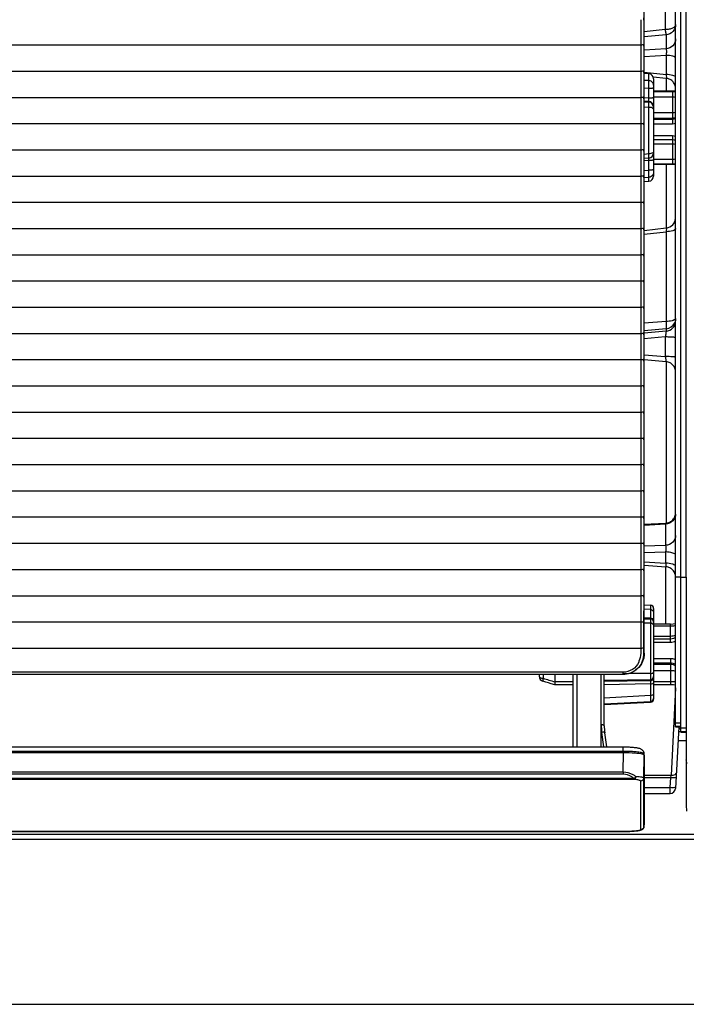
# Model space of a CAD drawing. Extents: x -813 to 942, y -937 to 604.
# Drawn here: x 267 to 330, y -252 to -158 of the extents above; entities that cross this region are included whole.
import ezdxf

# ---------------------------------------------------------------- set-up
doc = ezdxf.new("R2010")
doc.units = 0
doc.header["$LTSCALE"] = 50
doc.header["$MEASUREMENT"] = 0
doc.layers.add('DETAIL', color=5, linetype='CONTINUOUS')
doc.layers.add('OUTLINE', color=3, linetype='CONTINUOUS')

msp = doc.modelspace()

# ---------------------------------------------------------------- linework, layer by layer
at = {"layer": 'DETAIL'}
for p, q in [((329, -225.553), (329, -117.276)), ((329.5, -226.054), (329.5, -117.23)), ((326.005, -210.428), (326.005, -149.099)), ((328.009, -152.982), (328.009, -159.094)), ((330, -199.636), (330, -156.302)), ((325.675, -158.151), (325.671, -159.4)), ((325.975, -158.183), (325.971, -159.331)), ((325.671, -159.4), (325.675, -160.55)), ((325.971, -159.331), (325.975, -160.481)), ((328.009, -159.094), (326.005, -159.303)), ((328.087, -159.58), (326.005, -159.797)), ((328.087, -159.58), (328.087, -160.933)), ((-48.675, -160.55), (325.675, -160.55)), ((325.675, -160.651), (325.671, -161.9)), ((325.675, -160.55), (325.674, -160.647)), ((325.975, -160.683), (325.971, -161.831)), ((328.087, -160.933), (326.005, -161.058)), ((325.671, -161.9), (325.675, -163.05)), ((325.971, -161.831), (325.975, -162.981)), ((328.087, -161.55), (326.005, -161.675)), ((328.087, -161.55), (328.087, -163.37)), ((-48.675, -163.05), (325.675, -163.05)), ((325.675, -163.151), (325.671, -164.4)), ((325.675, -163.05), (325.674, -163.147)), ((325.975, -163.183), (325.971, -164.331)), ((326.005, -163.145), (328.087, -163.37)), ((326.005, -163.254), (326.444, -163.293)), ((326.444, -163.957), (326.444, -163.293)), ((326.444, -163.957), (326.005, -163.938)), ((326.444, -163.957), (326.005, -163.938)), ((326.861, -163.598), (328.108, -163.733)), ((326.9, -163.791), (326.9, -173.049)), ((328.1, -163.733), (328.1, -164.92)), ((328.139, -163.737), (328.108, -163.733)), ((328.227, -163.753), (328.139, -163.737)), ((328.313, -163.777), (328.227, -163.753)), ((328.396, -163.809), (328.313, -163.777)), ((328.477, -163.848), (328.396, -163.809)), ((328.554, -163.894), (328.477, -163.848)), ((328.626, -163.947), (328.554, -163.894)), ((328.693, -164.006), (328.626, -163.947)), ((328.755, -164.071), (328.693, -164.006)), ((328.81, -164.141), (328.755, -164.071)), ((328.86, -164.216), (328.81, -164.141)), ((328.902, -164.295), (328.86, -164.216)), ((325.671, -164.4), (325.675, -165.55)), ((325.971, -164.331), (325.975, -165.481)), ((326.444, -164.703), (326.005, -164.682)), ((326.444, -165.626), (326.444, -164.703)), ((326.9, -164.92), (329, -164.92)), ((328.7, -165.015), (326.9, -165.015)), ((328.7, -165.015), (328.7, -168.064)), ((328.937, -164.377), (328.902, -164.295)), ((328.964, -164.463), (328.937, -164.377)), ((328.984, -164.55), (328.964, -164.463)), ((328.996, -164.639), (328.984, -164.55)), ((-48.675, -165.55), (325.675, -165.55)), ((325.675, -165.651), (325.671, -166.9)), ((325.675, -165.55), (325.674, -165.647)), ((325.975, -165.683), (325.971, -166.831)), ((326.444, -165.626), (326.005, -165.59)), ((326.444, -165.943), (326.005, -165.908)), ((326.005, -165.967), (326.444, -166.004)), ((326.005, -165.967), (326.444, -166.004)), ((326.444, -166.004), (326.444, -165.943)), ((328.7, -165.534), (326.9, -165.534)), ((325.671, -166.9), (325.675, -168.05)), ((325.971, -166.831), (325.975, -167.981)), ((326.005, -166.46), (326.444, -166.501)), ((326.005, -166.46), (326.444, -166.501)), ((326.444, -170.945), (326.444, -166.501)), ((326.9, -166.989), (328.7, -166.989)), ((326.9, -167.521), (328.7, -167.521)), ((326.9, -167.616), (328.7, -167.616)), ((-48.675, -168.05), (325.675, -168.05)), ((325.675, -168.151), (325.671, -169.4)), ((325.675, -168.05), (325.674, -168.147)), ((325.975, -168.183), (325.971, -169.331)), ((326.9, -168.064), (328.7, -168.064)), ((325.671, -169.4), (325.675, -170.55)), ((325.971, -169.331), (325.975, -170.481)), ((328.7, -169.228), (326.9, -169.228)), ((328.7, -169.613), (326.9, -169.613)), ((328.7, -169.228), (328.7, -171.902)), ((328.747, -169.614), (328.7, -169.613)), ((328.902, -169.638), (328.747, -169.614)), ((329, -169.673), (328.902, -169.638)), ((-48.675, -170.55), (325.675, -170.55)), ((325.675, -170.651), (325.671, -171.9)), ((325.675, -170.55), (325.674, -170.647)), ((325.975, -170.683), (325.971, -171.831)), ((326.9, -169.982), (328.7, -169.982)), ((326.444, -170.945), (326.005, -170.988)), ((326.444, -170.945), (326.005, -170.988)), ((326.445, -171.349), (326.005, -171.389)), ((326.444, -171.565), (326.005, -171.606)), ((326.444, -172.488), (326.444, -171.565)), ((326.9, -171.437), (328.7, -171.437)), ((325.671, -171.9), (325.675, -173.05)), ((325.971, -171.831), (325.975, -172.981)), ((326.005, -172.514), (326.444, -172.488)), ((326.9, -171.902), (328.7, -171.902)), ((326.9, -171.92), (329, -171.92)), ((328.1, -171.92), (328.1, -178.001)), ((-48.675, -173.05), (325.675, -173.05)), ((325.675, -173.151), (325.671, -174.4)), ((325.675, -173.05), (325.674, -173.147)), ((325.975, -173.183), (325.971, -174.331)), ((326.005, -173.2), (326.444, -173.175)), ((326.005, -173.2), (326.444, -173.175)), ((326.005, -173.586), (326.444, -173.547)), ((326.444, -173.547), (326.444, -173.175)), ((325.671, -174.4), (325.675, -175.55)), ((325.971, -174.331), (325.975, -175.481)), ((-48.675, -175.55), (325.675, -175.55)), ((325.675, -175.651), (325.671, -176.9)), ((325.675, -175.55), (325.674, -175.647)), ((325.975, -175.683), (325.971, -176.831)), ((325.671, -176.9), (325.675, -178.05)), ((325.971, -176.831), (325.975, -177.981)), ((-48.675, -178.05), (325.675, -178.05)), ((325.675, -178.151), (325.671, -179.4)), ((325.675, -178.05), (325.674, -178.147)), ((325.975, -178.183), (325.971, -179.331)), ((326.005, -178.231), (328.109, -178.001)), ((326.005, -178.584), (328.087, -178.356)), ((328.087, -178.356), (328.087, -186.917)), ((325.671, -179.4), (325.675, -180.55)), ((325.971, -179.331), (325.975, -180.481)), ((-48.675, -180.55), (325.675, -180.55)), ((325.675, -180.651), (325.671, -181.9)), ((325.675, -180.55), (325.674, -180.647)), ((325.975, -180.683), (325.971, -181.831)), ((325.671, -181.9), (325.675, -183.05)), ((325.971, -181.831), (325.975, -182.981)), ((-48.675, -183.05), (325.675, -183.05)), ((325.675, -183.151), (325.671, -184.4)), ((325.675, -183.05), (325.674, -183.147)), ((325.975, -183.183), (325.971, -184.331)), ((325.671, -184.4), (325.675, -185.55)), ((325.971, -184.331), (325.975, -185.481)), ((-48.675, -185.55), (325.675, -185.55)), ((325.675, -185.651), (325.671, -186.9)), ((325.675, -185.55), (325.674, -185.647)), ((325.975, -185.683), (325.971, -186.831)), ((325.671, -186.9), (325.675, -188.05)), ((325.971, -186.831), (325.975, -187.981)), ((328.087, -186.917), (326.005, -187.091)), ((328.087, -187.62), (326.005, -187.793)), ((328.087, -187.62), (328.087, -187.852)), ((-48.675, -188.05), (325.675, -188.05)), ((325.675, -188.151), (325.671, -189.4)), ((325.675, -188.05), (325.674, -188.147)), ((325.975, -188.183), (325.971, -189.331)), ((328.087, -187.852), (326.005, -188.033)), ((328.009, -188.392), (326.005, -188.566)), ((328.009, -188.392), (328.009, -190.261)), ((325.671, -189.4), (325.675, -190.55)), ((325.971, -189.331), (325.975, -190.481)), ((326.005, -190.085), (328.009, -190.261)), ((-48.675, -190.55), (325.675, -190.55)), ((325.675, -190.651), (325.671, -191.9)), ((325.675, -190.55), (325.674, -190.647)), ((325.975, -190.683), (325.971, -191.831)), ((326.005, -190.554), (328.088, -190.737)), ((328.121, -190.741), (328.088, -190.737)), ((328.1, -190.737), (328.1, -206.135)), ((328.21, -190.756), (328.121, -190.741)), ((328.298, -190.779), (328.21, -190.756)), ((328.383, -190.81), (328.298, -190.779)), ((328.466, -190.848), (328.383, -190.81)), ((328.544, -190.894), (328.466, -190.848)), ((328.618, -190.947), (328.544, -190.894)), ((328.686, -191.006), (328.618, -190.947)), ((328.749, -191.071), (328.686, -191.006)), ((328.806, -191.142), (328.749, -191.071)), ((328.857, -191.217), (328.806, -191.142)), ((328.9, -191.297), (328.857, -191.217)), ((328.936, -191.38), (328.9, -191.297)), ((328.964, -191.467), (328.936, -191.38)), ((325.671, -191.9), (325.675, -193.05)), ((325.971, -191.831), (325.975, -192.981)), ((328.984, -191.555), (328.964, -191.467)), ((328.996, -191.645), (328.984, -191.555)), ((-48.675, -193.05), (325.675, -193.05)), ((325.675, -193.151), (325.671, -194.4)), ((325.675, -193.05), (325.674, -193.147)), ((325.975, -193.183), (325.971, -194.331)), ((325.671, -194.4), (325.675, -195.55)), ((325.971, -194.331), (325.975, -195.481)), ((-48.675, -195.55), (325.675, -195.55)), ((325.675, -195.651), (325.671, -196.9)), ((325.675, -195.55), (325.674, -195.647)), ((325.975, -195.683), (325.971, -196.831)), ((325.671, -196.9), (325.675, -198.05)), ((325.971, -196.831), (325.975, -197.981)), ((-48.675, -198.05), (325.675, -198.05)), ((325.675, -198.151), (325.671, -199.4)), ((325.675, -198.05), (325.674, -198.147)), ((325.975, -198.183), (325.971, -199.331)), ((325.671, -199.4), (325.675, -200.55)), ((325.971, -199.331), (325.975, -200.481)), ((330.002, -199.642), (330, -199.636)), ((330.002, -211.279), (330.002, -199.642)), ((-48.675, -200.55), (325.675, -200.55)), ((325.675, -200.651), (325.671, -201.9)), ((325.675, -200.55), (325.674, -200.647)), ((325.975, -200.683), (325.971, -201.831)), ((325.671, -201.9), (325.675, -203.05)), ((325.971, -201.831), (325.975, -202.981)), ((-48.675, -203.05), (325.675, -203.05)), ((325.675, -203.151), (325.671, -204.4)), ((325.675, -203.05), (325.675, -203.147)), ((325.975, -203.183), (325.971, -204.331)), ((325.671, -204.4), (325.675, -205.55)), ((325.971, -204.331), (325.975, -205.481)), ((328.894, -205.584), (328.932, -205.499)), ((328.932, -205.499), (328.961, -205.411)), ((328.961, -205.411), (328.983, -205.321)), ((328.983, -205.321), (328.996, -205.23)), ((-48.675, -205.55), (325.675, -205.55)), ((325.675, -205.651), (325.671, -206.9)), ((325.675, -205.55), (325.675, -205.647)), ((325.975, -205.683), (325.971, -206.831)), ((326.005, -206.242), (328.052, -206.135)), ((326.005, -206.318), (328.052, -206.217)), ((328.052, -206.135), (328.089, -206.133)), ((328.052, -206.135), (328.052, -208.248)), ((328.089, -206.133), (328.181, -206.12)), ((328.181, -206.12), (328.271, -206.099)), ((328.271, -206.099), (328.359, -206.07)), ((328.359, -206.07), (328.444, -206.033)), ((328.444, -206.033), (328.525, -205.988)), ((328.525, -205.988), (328.601, -205.936)), ((328.601, -205.936), (328.672, -205.877)), ((328.672, -205.877), (328.738, -205.812)), ((328.738, -205.812), (328.797, -205.741)), ((328.797, -205.741), (328.849, -205.664)), ((328.849, -205.664), (328.894, -205.584)), ((325.671, -206.9), (325.675, -208.05)), ((325.971, -206.831), (325.975, -207.981)), ((-48.675, -208.05), (325.675, -208.05)), ((325.675, -208.151), (325.671, -209.4)), ((325.675, -208.05), (325.675, -208.147)), ((325.975, -208.183), (325.971, -209.331)), ((326.005, -208.315), (328.052, -208.248)), ((326.005, -208.95), (328.052, -208.883)), ((328.052, -208.883), (328.052, -209.957)), ((325.671, -209.4), (325.675, -210.55)), ((325.971, -209.331), (325.975, -210.481)), ((326.005, -209.821), (328.052, -209.957)), ((326.005, -210.157), (328.066, -210.295)), ((-48.675, -210.55), (325.675, -210.55)), ((325.675, -210.651), (325.671, -211.9)), ((325.675, -210.55), (325.675, -210.647)), ((325.975, -210.683), (325.971, -211.831)), ((325.985, -218.545), (326.005, -210.428)), ((328.052, -210.295), (328.052, -215.753)), ((328.102, -210.298), (328.066, -210.295)), ((328.193, -210.311), (328.102, -210.298)), ((328.282, -210.333), (328.193, -210.311)), ((328.369, -210.363), (328.282, -210.333)), ((328.453, -210.401), (328.369, -210.363)), ((328.533, -210.446), (328.453, -210.401)), ((328.608, -210.498), (328.533, -210.446)), ((328.678, -210.558), (328.608, -210.498)), ((328.743, -210.623), (328.678, -210.558)), ((328.801, -210.694), (328.743, -210.623)), ((328.853, -210.77), (328.801, -210.694)), ((328.897, -210.85), (328.853, -210.77)), ((328.934, -210.934), (328.897, -210.85)), ((328.963, -211.022), (328.934, -210.934)), ((328.983, -211.111), (328.963, -211.022)), ((328.996, -211.202), (328.983, -211.111)), ((325.671, -211.9), (325.675, -213.05)), ((325.971, -211.831), (325.975, -212.981)), ((329, -211.241), (329.5, -211.241)), ((329.5, -211.274), (330.002, -211.274)), ((326.015, -218.543), (326, -212.578)), ((330, -213.029), (330, -233.02)), ((-48.675, -213.05), (325.675, -213.05)), ((325.675, -213.151), (325.671, -214.4)), ((325.675, -213.05), (325.675, -213.147)), ((325.975, -213.183), (325.971, -214.331)), ((326.003, -213.937), (326.615, -213.968)), ((325.671, -214.4), (325.675, -215.55)), ((325.971, -214.331), (325.975, -215.481)), ((326.605, -214.373), (326.004, -214.342)), ((326.605, -214.373), (326.605, -215.199)), ((326.9, -214.268), (326.9, -222.899)), ((-48.675, -215.55), (325.675, -215.55)), ((325.675, -215.651), (325.671, -216.9)), ((325.675, -215.55), (325.675, -215.647)), ((325.975, -215.683), (325.971, -216.831)), ((326.605, -215.199), (326.006, -215.188)), ((326.007, -215.261), (326.607, -215.275)), ((326.007, -215.626), (326.616, -215.638)), ((326.605, -215.199), (326.606, -215.275)), ((326.616, -215.638), (326.616, -220.464)), ((328.5, -215.753), (326.9, -215.753)), ((328.5, -217.476), (328.5, -215.753)), ((328.5, -215.753), (328.558, -215.753)), ((328.558, -215.753), (328.776, -215.742)), ((328.776, -215.742), (329, -215.718)), ((328.5, -215.956), (326.9, -215.956)), ((325.671, -216.9), (325.675, -218.05)), ((325.971, -216.831), (325.975, -217.981)), ((326.9, -216.898), (328.5, -216.898)), ((326.9, -217.16), (328.5, -217.16)), ((326.9, -217.476), (328.5, -217.476)), ((328.5, -217.16), (328.525, -217.16)), ((328.525, -217.16), (328.681, -217.144)), ((328.681, -217.144), (328.83, -217.107)), ((328.83, -217.107), (328.967, -217.051)), ((328.967, -217.051), (329, -217.032)), ((-48.675, -218.05), (325.675, -218.05)), ((325.675, -218.151), (325.674, -218.546)), ((325.675, -218.05), (325.675, -218.147)), ((325.975, -218.183), (325.974, -218.578)), ((325.498, -219.299), (325.498, -219.4)), ((325.695, -219.596), (325.601, -219.74)), ((325.767, -219.463), (325.695, -219.596)), ((325.865, -219.227), (325.853, -219.262)), ((325.957, -219.027), (325.926, -219.027)), ((326.9, -219.026), (328.5, -219.026)), ((326.9, -219.448), (328.5, -219.448)), ((326.9, -219.582), (328.5, -219.582)), ((328.5, -219.026), (328.5, -220.177)), ((323.974, -220.342), (-46.974, -220.342)), ((323.974, -220.342), (323.974, -220.572)), ((324.496, -220.483), (324.015, -220.488)), ((324.496, -220.483), (324.015, -220.488)), ((324.328, -220.541), (324.159, -220.564)), ((324.495, -220.504), (324.328, -220.541)), ((324.658, -220.453), (324.495, -220.504)), ((326.616, -220.464), (324.563, -220.483)), ((324.816, -220.388), (324.658, -220.453)), ((324.968, -220.31), (324.816, -220.388)), ((325.114, -220.219), (324.968, -220.31)), ((325.25, -220.116), (325.114, -220.219)), ((325.378, -220.001), (325.25, -220.116)), ((325.495, -219.875), (325.378, -220.001)), ((325.601, -219.74), (325.495, -219.875)), ((326.9, -220.177), (328.5, -220.177)), ((328.5, -220.177), (328.5, -221.252)), ((323.974, -220.572), (-46.974, -220.572)), ((316, -220.572), (316, -220.729)), ((316.647, -221.298), (316.35, -221.205)), ((316.371, -220.572), (316.371, -220.921)), ((316.884, -221.371), (316.647, -221.298)), ((317.129, -221.445), (316.884, -221.371)), ((317.493, -221.553), (317.129, -221.445)), ((317.5, -220.572), (317.5, -221.252)), ((319.2, -221.252), (317.5, -221.252)), ((319.2, -220.572), (319.2, -227.459)), ((319.593, -220.572), (319.593, -227.459)), ((321.9, -227.459), (321.9, -220.572)), ((321.916, -225.358), (321.916, -220.572)), ((322.2, -225.444), (322.2, -220.572)), ((322.2, -221.101), (326.605, -221.05)), ((326.605, -221.167), (322.2, -221.239)), ((326.605, -221.465), (322.2, -221.536)), ((324.159, -220.564), (323.974, -220.572)), ((326.605, -221.05), (326.605, -221.167)), ((326.605, -221.167), (326.605, -221.465)), ((326.605, -221.465), (326.605, -222.547)), ((328.5, -221.252), (326.9, -221.252)), ((328.5, -221.252), (328.5, -221.553)), ((317.493, -221.553), (317.494, -221.553)), ((319.2, -221.553), (317.494, -221.553)), ((328.564, -221.553), (326.9, -221.553)), ((329, -221.837), (328.563, -230.175)), ((328.797, -221.558), (328.564, -221.553)), ((329, -221.565), (328.797, -221.558)), ((322.2, -222.784), (326.605, -222.547)), ((322.2, -223.374), (326.616, -223.134)), ((322.2, -223.43), (326.616, -223.199)), ((326.605, -222.547), (326.616, -223.134)), ((326.616, -223.134), (326.616, -223.199)), ((329, -225.161), (329.5, -225.161)), ((322.167, -227.459), (321.967, -226.077)), ((322.442, -227.459), (322.249, -226.121)), ((329.293, -225.554), (328.985, -231.422)), ((329.5, -225.51), (329, -225.51)), ((329, -225.554), (329.5, -225.554)), ((329.27, -225.985), (329.5, -225.985)), ((329.285, -225.695), (329.5, -225.695)), ((329.5, -225.658), (330, -225.658)), ((329.5, -226.007), (330, -226.007)), ((329.5, -226.054), (330, -226.054)), ((330, -226.895), (329.222, -226.895)), ((-47.093, -227.46), (323.98, -227.459)), ((-46.982, -228.001), (323.982, -228.001)), ((323.98, -227.894), (-46.98, -227.894)), ((323.98, -227.459), (323.98, -227.894)), ((323.98, -227.459), (324.103, -227.46)), ((323.982, -228.001), (323.98, -227.894)), ((323.982, -228.001), (324.024, -228.003)), ((323.992, -229.882), (324.024, -228.003)), ((324.103, -227.46), (324.224, -227.461)), ((324.224, -227.461), (324.343, -227.464)), ((324.343, -227.464), (324.459, -227.468)), ((324.459, -227.468), (324.57, -227.472)), ((324.57, -227.472), (324.678, -227.478)), ((324.678, -227.478), (324.78, -227.484)), ((324.78, -227.484), (324.877, -227.491)), ((324.877, -227.491), (324.969, -227.499)), ((324.969, -227.499), (325.055, -227.508)), ((325.055, -227.508), (325.135, -227.517)), ((325.135, -227.517), (325.209, -227.527)), ((325.209, -227.527), (325.278, -227.537)), ((325.278, -227.537), (325.342, -227.548)), ((325.342, -227.548), (325.401, -227.559)), ((325.401, -227.559), (325.456, -227.572)), ((325.456, -227.572), (325.508, -227.586)), ((325.508, -227.586), (325.559, -227.601)), ((325.559, -227.601), (325.608, -227.619)), ((325.608, -227.619), (325.658, -227.641)), ((325.658, -227.641), (325.709, -227.669)), ((325.709, -227.669), (325.761, -227.703)), ((325.761, -227.703), (325.812, -227.745)), ((325.812, -227.745), (325.858, -227.795)), ((325.858, -227.795), (325.9, -227.852)), ((325.9, -227.852), (325.933, -227.915)), ((325.933, -227.915), (325.958, -227.983)), ((325.958, -227.983), (325.974, -228.052)), ((325.974, -228.052), (325.98, -228.121)), ((325.981, -228.187), (325.98, -228.121)), ((325.981, -228.187), (326.008, -228.209)), ((325.981, -230.43), (326.018, -228.232)), ((326.008, -228.209), (326.013, -228.215)), ((326.013, -228.215), (326.018, -228.232)), ((326.018, -228.232), (326.018, -232.956)), ((330.001, -228.714), (330, -228.706)), ((330.001, -228.714), (330.03, -229.068)), ((323.992, -229.882), (-46.992, -229.882)), ((323.992, -229.882), (323.992, -230.068)), ((325.03, -230.477), (-48.03, -230.477)), ((325.03, -230.568), (-48.03, -230.568)), ((323.992, -230.068), (-46.992, -230.068)), ((325.03, -230.568), (325.03, -230.477)), ((325.685, -235.358), (325.681, -230.723)), ((325.982, -232.779), (325.981, -230.43)), ((328.563, -230.175), (326.018, -230.175)), ((326.018, -230.378), (328.542, -230.378)), ((328.491, -231.347), (328.542, -230.378)), ((328.542, -230.378), (328.563, -230.175)), ((326.018, -231.347), (328.491, -231.347)), ((328.486, -231.896), (328.491, -231.347)), ((328.913, -231.348), (328.801, -231.353)), ((326.018, -231.896), (328.486, -231.896)), ((325.985, -235.065), (325.982, -232.779)), ((326.018, -232.956), (325.99, -234.783)), ((330, -233.02), (330.031, -233.602)), ((326, -234.119), (326.01, -234.783)), ((324.048, -235.532), (-47.06, -235.532)), ((-46.986, -235.53), (323.986, -235.53)), ((323.986, -235.532), (323.986, -235.53)), ((324.152, -235.531), (324.048, -235.532)), ((324.254, -235.53), (324.152, -235.531)), ((324.354, -235.528), (324.254, -235.53)), ((324.453, -235.525), (324.354, -235.528)), ((324.549, -235.522), (324.453, -235.525)), ((324.642, -235.519), (324.549, -235.522)), ((324.732, -235.515), (324.642, -235.519)), ((324.82, -235.51), (324.732, -235.515)), ((324.904, -235.505), (324.82, -235.51)), ((324.984, -235.5), (324.904, -235.505)), ((325.06, -235.494), (324.984, -235.5)), ((325.133, -235.488), (325.06, -235.494)), ((325.202, -235.482), (325.133, -235.488)), ((325.266, -235.475), (325.202, -235.482)), ((325.327, -235.468), (325.266, -235.475)), ((325.384, -235.461), (325.327, -235.468)), ((325.436, -235.453), (325.384, -235.461)), ((325.485, -235.446), (325.436, -235.453)), ((325.531, -235.438), (325.485, -235.446)), ((325.573, -235.429), (325.531, -235.438)), ((325.612, -235.421), (325.573, -235.429)), ((325.648, -235.412), (325.612, -235.421)), ((325.683, -235.402), (325.648, -235.412)), ((325.715, -235.392), (325.683, -235.402)), ((325.747, -235.38), (325.715, -235.392)), ((325.779, -235.366), (325.747, -235.38)), ((325.812, -235.348), (325.779, -235.366)), ((325.845, -235.326), (325.812, -235.348)), ((325.879, -235.298), (325.845, -235.326)), ((325.912, -235.263), (325.879, -235.298)), ((325.942, -235.22), (325.912, -235.263)), ((325.965, -235.171), (325.942, -235.22)), ((325.98, -235.119), (325.965, -235.171)), ((325.985, -235.065), (325.98, -235.119)), ((325.985, -234.815), (325.985, -234.785)), ((325.99, -234.813), (325.985, -235.065)), ((325.99, -234.813), (325.99, -234.783)), ((325.99, -234.783), (326.01, -234.783)), ((326.009, -234.821), (326.01, -234.813)), ((326.01, -234.813), (326.01, -234.783)), ((-480.98, -236.273), (480.98, -236.273)), ((-430.765, -235.784), (330.777, -235.784)), ((-489, -252), (489, -252))]:
    msp.add_line(p, q, dxfattribs=at)
for centre, radius, start, end in [((292.239, -158.081), 33.735, 359.82655, 0.16983), ((292.239, -160.581), 33.735, 359.82655, 0.16983), ((292.239, -163.081), 33.735, 359.82655, 0.16983), ((326.4, -163.791), 0.5, 0, 85), ((328.707, -169.386), 4.372, 86.14216, 90.09108), ((292.239, -165.581), 33.735, 359.82655, 0.16983), ((326.401, -166.441), 0.499, 0.0384, 85.0846), ((326.401, -166.501), 0.499, 0.03841, 85.0846), ((292.239, -168.081), 33.735, 359.82655, 0.16983), ((292.239, -170.581), 33.735, 359.82655, 0.16983), ((324.004, -171.22), 2.464, 351.94742, 352.45249), ((326.4, -170.851), 0.5, 275.19413, 0), ((328.713, -162.663), 9.239, 269.91886, 271.78635), ((292.239, -173.081), 33.735, 359.82655, 0.16983), ((326.4, -173.049), 0.5, 275, 0), ((326.451, -172.708), 0.45, 329.96738, 344.72168), ((326.486, -172.713), 0.414, 358.47444, 359.9986), ((292.239, -175.581), 33.735, 359.82655, 0.16983), ((328, -177.007), 1, 276.23453, 356.24136), ((292.239, -178.081), 33.735, 359.82655, 0.16983), ((292.239, -180.581), 33.735, 359.82655, 0.16983), ((292.239, -183.081), 33.735, 359.82655, 0.16983), ((292.239, -185.581), 33.735, 359.82655, 0.16983), ((328.001, -186.857), 0.999, 274.93129, 359.9457), ((328.001, -186.624), 1, 274.96407, 335.62698), ((292.239, -188.081), 33.735, 359.82655, 0.16983), ((292.239, -190.581), 33.735, 359.82655, 0.16983), ((292.239, -193.081), 33.735, 359.82655, 0.16983), ((292.239, -195.581), 33.735, 359.82655, 0.16983), ((292.239, -198.081), 33.735, 359.82655, 0.16983), ((292.24, -200.581), 33.735, 359.82655, 0.16983), ((292.24, -203.081), 33.735, 359.82655, 0.16983), ((292.24, -205.581), 33.735, 359.82655, 0.16983), ((292.24, -208.081), 33.735, 359.82655, 0.16983), ((292.24, -210.581), 33.735, 359.82655, 0.16983), ((292.24, -213.081), 33.735, 359.82655, 0.16983), ((326.6, -214.268), 0.3, 0, 87.05152), ((292.24, -215.581), 33.735, 359.82655, 0.16983), ((326.6, -215.69), 0.491, 80.41146, 89.39948), ((326.6, -215.575), 0.3, 0, 88.67361), ((323.937, -218.57), 2.036, 340.14784, 359.77861), ((292.24, -218.081), 33.735, 359.82655, 0.16983), ((324.023, -218.548), 1.993, 329.75771, 335.20322), ((323.951, -218.572), 2.023, 333.88892, 340.07626), ((324.02, -218.547), 1.996, 335.21122, 340.62372), ((323.986, -218.546), 1.999, 340.07828, 340.6866), ((323.987, -218.547), 1.998, 340.6865, 342.21256), ((323.994, -218.549), 1.99, 342.21065, 346.09114), ((324.023, -218.548), 1.993, 340.61972, 346.0885), ((328.487, -220.303), 1.279, 66.27471, 71.14984), ((328.502, -220.406), 0.958, 58.5875, 62.8777), ((316.5, -220.729), 0.5, 179.98718, 252.53358), ((334.948, -161.83), 61.943, 252.54718, 253.63847), ((326.6, -222.899), 0.3, 273, 0), ((326.954, -225.358), 5.039, 180.00812, 188.20528), ((326.942, -225.443), 4.742, 180.00829, 188.215), ((328.486, -231.396), 0.5, 270, 357), ((325.688, -235.06), 0.297, 349.6855, 358.97115)]:
    msp.add_arc(centre, radius, start, end, dxfattribs=at)
at = {"layer": 'DETAIL', "extrusion": (0, 0, -1)}
for centre, major_axis, ratio, start_param, end_param in [((329.756, -210.253), (0.016, -15.618), 0.015675, -1.504981, -1.392045), ((323.985, -218.545), (-0.436, -1.962), 0.99495, -1.787929, -1.545749), ((324.014, -218.542), (0.285, -2), 0.990163, -1.430193, -1.188012), ((315.634, -221.053), (1.865, -0.212), 0.24282, -0.027561, -0.001769)]:
    msp.add_ellipse(centre, major_axis=major_axis, ratio=ratio, start_param=start_param, end_param=end_param, dxfattribs=at)
at = {"layer": 'DETAIL'}
for points, knots in [([(329, -158.622), (329, -158.769), (328.738, -158.972), (328.38, -159.068), (328.136, -159.094), (328.009, -159.094)], [0, 0, 0, 0, 0.379998, 0.670861, 1, 1, 1, 1]), ([(328.009, -159.094), (328.016, -159.149), (328.039, -159.312), (328.059, -159.475), (328.087, -159.58)], [0, 0, 0, 0, 0.338416, 1, 1, 1, 1]), ([(329, -158.622), (329, -158.856), (328.803, -159.345), (328.326, -159.56), (328.087, -159.58)], [0, 0, 0, 0, 0.49332, 1, 1, 1, 1]), ([(325.675, -160.55), (325.745, -160.55), (325.828, -160.54), (325.972, -160.515), (325.975, -160.481)], [0, 0, 0, 0, 0.674499, 1, 1, 1, 1]), ([(329, -159.976), (329, -160.209), (328.803, -160.699), (328.326, -160.913), (328.087, -160.933)], [0, 0, 0, 0, 0.49332, 1, 1, 1, 1]), ([(328.087, -160.933), (328.103, -160.959), (328.119, -161.04), (328.129, -161.246), (328.109, -161.424), (328.087, -161.55)], [0, 0, 0, 0, 0.145151, 0.384687, 1, 1, 1, 1]), ([(329, -161.825), (329, -161.784), (328.908, -161.691), (328.602, -161.589), (328.306, -161.555), (328.087, -161.55)], [0, 0, 0, 0, 0.12217, 0.337335, 1, 1, 1, 1]), ([(325.675, -163.05), (325.745, -163.05), (325.828, -163.04), (325.972, -163.015), (325.975, -162.981)], [0, 0, 0, 0, 0.674499, 1, 1, 1, 1]), ([(326.444, -164.703), (326.446, -164.629), (326.452, -164.381), (326.456, -164.131), (326.444, -163.957)], [0, 0, 0, 0, 0.297563, 1, 1, 1, 1]), ([(326.885, -164.284), (326.859, -164.196), (326.735, -164.029), (326.543, -163.965), (326.444, -163.957)], [0, 0, 0, 0, 0.480744, 1, 1, 1, 1]), ([(329, -163.645), (329, -163.605), (328.908, -163.512), (328.602, -163.41), (328.306, -163.375), (328.087, -163.37)], [0, 0, 0, 0, 0.12217, 0.337335, 1, 1, 1, 1]), ([(328.087, -163.37), (328.102, -163.457), (328.118, -163.583), (328.126, -163.684), (328.117, -163.734), (328.108, -163.733)], [0, 0, 0, 0, 0.720494, 0.924902, 1, 1, 1, 1]), ([(326.9, -164.67), (326.9, -164.682), (326.832, -164.681), (326.76, -164.698), (326.608, -164.7), (326.503, -164.703), (326.444, -164.703)], [0, 0, 0, 0, 0.078564, 0.291547, 0.613697, 1, 1, 1, 1]), ([(325.675, -165.55), (325.745, -165.55), (325.828, -165.54), (325.972, -165.515), (325.975, -165.481)], [0, 0, 0, 0, 0.674499, 1, 1, 1, 1]), ([(326.9, -165.593), (326.9, -165.605), (326.832, -165.603), (326.76, -165.62), (326.608, -165.622), (326.503, -165.625), (326.444, -165.626)], [0, 0, 0, 0, 0.078564, 0.291547, 0.613697, 1, 1, 1, 1]), ([(326.444, -165.943), (326.453, -165.94), (326.459, -165.897), (326.465, -165.8), (326.454, -165.698), (326.444, -165.626)], [0, 0, 0, 0, 0.098266, 0.319088, 1, 1, 1, 1]), ([(326.444, -166.501), (326.448, -166.386), (326.456, -166.233), (326.448, -166.071), (326.45, -166.018), (326.444, -166.004)], [0, 0, 0, 0, 0.697326, 0.906808, 1, 1, 1, 1]), ([(326.84, -166.599), (326.818, -166.583), (326.694, -166.522), (326.554, -166.505), (326.444, -166.501)], [0, 0, 0, 0, 0.196263, 1, 1, 1, 1]), ([(325.675, -168.05), (325.745, -168.05), (325.828, -168.04), (325.972, -168.015), (325.975, -167.981)], [0, 0, 0, 0, 0.674499, 1, 1, 1, 1]), ([(325.675, -170.55), (325.745, -170.55), (325.828, -170.54), (325.972, -170.515), (325.975, -170.481)], [0, 0, 0, 0, 0.674499, 1, 1, 1, 1]), ([(326.885, -170.76), (326.871, -170.787), (326.754, -170.909), (326.576, -170.939), (326.444, -170.945)], [0, 0, 0, 0, 0.188146, 1, 1, 1, 1]), ([(326.445, -171.349), (326.455, -171.348), (326.443, -171.292), (326.456, -171.231), (326.447, -171.096), (326.446, -171), (326.444, -170.945)], [0, 0, 0, 0, 0.070186, 0.27021, 0.587335, 1, 1, 1, 1]), ([(326.9, -171.533), (326.9, -171.545), (326.832, -171.543), (326.76, -171.56), (326.608, -171.562), (326.503, -171.565), (326.444, -171.565)], [0, 0, 0, 0, 0.078564, 0.291547, 0.613697, 1, 1, 1, 1]), ([(326.447, -171.544), (326.449, -171.525), (326.457, -171.46), (326.462, -171.394), (326.461, -171.347)], [0, 0, 0, 0, 0.287781, 1, 1, 1, 1]), ([(326.9, -172.455), (326.9, -172.467), (326.832, -172.466), (326.76, -172.483), (326.608, -172.485), (326.503, -172.488), (326.444, -172.488)], [0, 0, 0, 0, 0.078564, 0.291547, 0.613697, 1, 1, 1, 1]), ([(326.444, -173.175), (326.447, -173.138), (326.456, -172.909), (326.45, -172.68), (326.444, -172.488)], [0, 0, 0, 0, 0.162913, 1, 1, 1, 1]), ([(325.675, -173.05), (325.745, -173.05), (325.828, -173.04), (325.972, -173.015), (325.975, -172.981)], [0, 0, 0, 0, 0.674499, 1, 1, 1, 1]), ([(325.675, -175.55), (325.745, -175.55), (325.828, -175.54), (325.972, -175.515), (325.975, -175.481)], [0, 0, 0, 0, 0.674499, 1, 1, 1, 1]), ([(325.675, -178.05), (325.745, -178.05), (325.828, -178.04), (325.972, -178.015), (325.975, -177.981)], [0, 0, 0, 0, 0.674499, 1, 1, 1, 1]), ([(328.109, -178.001), (328.117, -178), (328.126, -178.049), (328.118, -178.148), (328.102, -178.271), (328.087, -178.356)], [0, 0, 0, 0, 0.074466, 0.278455, 1, 1, 1, 1]), ([(329, -178.065), (329, -178.107), (328.911, -178.205), (328.602, -178.315), (328.306, -178.351), (328.087, -178.356)], [0, 0, 0, 0, 0.126176, 0.341792, 1, 1, 1, 1]), ([(325.675, -180.55), (325.745, -180.55), (325.828, -180.54), (325.972, -180.515), (325.975, -180.481)], [0, 0, 0, 0, 0.674499, 1, 1, 1, 1]), ([(325.675, -183.05), (325.745, -183.05), (325.828, -183.04), (325.972, -183.015), (325.975, -182.981)], [0, 0, 0, 0, 0.674499, 1, 1, 1, 1]), ([(325.675, -185.55), (325.745, -185.55), (325.828, -185.54), (325.972, -185.515), (325.975, -185.481)], [0, 0, 0, 0, 0.674499, 1, 1, 1, 1]), ([(328.978, -186.687), (328.949, -186.726), (328.843, -186.791), (328.547, -186.886), (328.28, -186.912), (328.087, -186.917)], [0, 0, 0, 0, 0.153356, 0.381449, 1, 1, 1, 1]), ([(328.087, -186.917), (328.093, -187.007), (328.1, -187.168), (328.11, -187.384), (328.099, -187.523), (328.102, -187.603), (328.087, -187.62)], [0, 0, 0, 0, 0.382659, 0.693424, 0.904896, 1, 1, 1, 1]), ([(325.675, -188.05), (325.745, -188.05), (325.828, -188.04), (325.972, -188.015), (325.975, -187.981)], [0, 0, 0, 0, 0.674499, 1, 1, 1, 1]), ([(328.087, -187.852), (328.092, -187.869), (328.077, -187.929), (328.062, -188.107), (328.029, -188.27), (328.009, -188.392)], [0, 0, 0, 0, 0.095788, 0.322018, 1, 1, 1, 1]), ([(329, -188.458), (329, -188.45), (328.965, -188.44), (328.917, -188.43), (328.822, -188.42), (328.645, -188.406), (328.369, -188.395), (328.135, -188.392), (328.009, -188.392)], [0, 0, 0, 0, 0.022917, 0.080642, 0.172961, 0.296716, 0.61916, 1, 1, 1, 1]), ([(325.675, -190.55), (325.745, -190.55), (325.828, -190.54), (325.972, -190.515), (325.975, -190.481)], [0, 0, 0, 0, 0.674499, 1, 1, 1, 1]), ([(329, -190.327), (329, -190.319), (328.965, -190.31), (328.917, -190.299), (328.822, -190.289), (328.645, -190.275), (328.369, -190.264), (328.135, -190.261), (328.009, -190.261)], [0, 0, 0, 0, 0.022917, 0.080642, 0.172961, 0.296716, 0.61916, 1, 1, 1, 1]), ([(328.009, -190.261), (328.019, -190.322), (328.038, -190.433), (328.061, -190.566), (328.073, -190.65), (328.084, -190.698), (328.081, -190.717), (328.091, -190.737), (328.088, -190.737)], [0, 0, 0, 0, 0.382433, 0.705776, 0.830387, 0.923369, 0.980754, 1, 1, 1, 1]), ([(325.675, -193.05), (325.745, -193.05), (325.828, -193.04), (325.972, -193.015), (325.975, -192.981)], [0, 0, 0, 0, 0.674499, 1, 1, 1, 1]), ([(325.675, -195.55), (325.745, -195.55), (325.828, -195.54), (325.972, -195.515), (325.975, -195.481)], [0, 0, 0, 0, 0.674499, 1, 1, 1, 1]), ([(325.675, -198.05), (325.745, -198.05), (325.828, -198.04), (325.972, -198.015), (325.975, -197.981)], [0, 0, 0, 0, 0.674499, 1, 1, 1, 1]), ([(325.675, -200.55), (325.745, -200.55), (325.828, -200.54), (325.972, -200.515), (325.975, -200.481)], [0, 0, 0, 0, 0.674499, 1, 1, 1, 1]), ([(325.675, -203.05), (325.745, -203.05), (325.829, -203.04), (325.972, -203.015), (325.975, -202.981)], [0, 0, 0, 0, 0.674499, 1, 1, 1, 1]), ([(325.675, -205.55), (325.745, -205.55), (325.829, -205.54), (325.972, -205.515), (325.975, -205.481)], [0, 0, 0, 0, 0.674499, 1, 1, 1, 1]), ([(329, -205.272), (329, -205.508), (328.789, -206.004), (328.297, -206.204), (328.052, -206.217)], [0, 0, 0, 0, 0.490359, 1, 1, 1, 1]), ([(329, -207.304), (329, -207.54), (328.789, -208.036), (328.297, -208.236), (328.052, -208.248)], [0, 0, 0, 0, 0.490359, 1, 1, 1, 1]), ([(325.675, -208.05), (325.745, -208.05), (325.829, -208.04), (325.972, -208.015), (325.975, -207.981)], [0, 0, 0, 0, 0.674499, 1, 1, 1, 1]), ([(328.052, -208.248), (328.078, -208.329), (328.073, -208.546), (328.066, -208.756), (328.052, -208.883)], [0, 0, 0, 0, 0.398266, 1, 1, 1, 1]), ([(329, -209.208), (329, -209.09), (328.578, -208.908), (328.279, -208.887), (328.052, -208.883)], [0, 0, 0, 0, 0.342464, 1, 1, 1, 1]), ([(329, -210.282), (329, -210.164), (328.578, -209.982), (328.279, -209.961), (328.052, -209.957)], [0, 0, 0, 0, 0.342464, 1, 1, 1, 1]), ([(328.052, -209.957), (328.057, -210.002), (328.065, -210.081), (328.075, -210.195), (328.071, -210.246), (328.075, -210.295), (328.066, -210.295)], [0, 0, 0, 0, 0.403932, 0.724078, 0.928416, 1, 1, 1, 1]), ([(325.675, -210.55), (325.745, -210.55), (325.829, -210.54), (325.972, -210.515), (325.975, -210.481)], [0, 0, 0, 0, 0.674499, 1, 1, 1, 1]), ([(325.675, -213.05), (325.745, -213.05), (325.829, -213.04), (325.972, -213.015), (325.975, -212.981)], [0, 0, 0, 0, 0.674499, 1, 1, 1, 1]), ([(326.615, -213.968), (326.606, -213.968), (326.625, -214.026), (326.604, -214.083), (326.612, -214.221), (326.606, -214.316), (326.605, -214.373)], [0, 0, 0, 0, 0.066947, 0.26416, 0.5809, 1, 1, 1, 1]), ([(326.605, -214.373), (326.643, -214.373), (326.757, -214.383), (326.9, -214.47), (326.9, -214.551)], [0, 0, 0, 0, 0.317678, 1, 1, 1, 1]), ([(325.675, -215.55), (325.745, -215.55), (325.829, -215.54), (325.972, -215.515), (325.975, -215.481)], [0, 0, 0, 0, 0.674499, 1, 1, 1, 1]), ([(326.607, -215.275), (326.622, -215.334), (326.61, -215.458), (326.615, -215.578), (326.616, -215.638)], [0, 0, 0, 0, 0.499798, 1, 1, 1, 1]), ([(326.616, -215.638), (326.653, -215.64), (326.767, -215.653), (326.9, -215.747), (326.9, -215.829)], [0, 0, 0, 0, 0.311069, 1, 1, 1, 1]), ([(326.753, -215.224), (326.774, -215.232), (326.84, -215.26), (326.9, -215.327), (326.9, -215.378)], [0, 0, 0, 0, 0.307043, 1, 1, 1, 1]), ([(328.999, -215.927), (328.961, -215.93), (328.795, -215.946), (328.628, -215.956), (328.5, -215.956)], [0, 0, 0, 0, 0.231562, 1, 1, 1, 1]), ([(325.675, -218.05), (325.745, -218.05), (325.829, -218.04), (325.972, -218.015), (325.975, -217.981)], [0, 0, 0, 0, 0.674499, 1, 1, 1, 1]), ([(325.498, -219.4), (325.362, -219.677), (324.921, -220.165), (324.287, -220.342), (323.974, -220.342)], [0, 0, 0, 0, 0.496827, 1, 1, 1, 1]), ([(326.616, -220.464), (326.615, -220.597), (326.61, -220.792), (326.613, -220.988), (326.605, -221.05)], [0, 0, 0, 0, 0.680847, 1, 1, 1, 1]), ([(326.616, -220.464), (326.647, -220.463), (326.741, -220.454), (326.854, -220.429), (326.89, -220.372)], [0, 0, 0, 0, 0.315549, 1, 1, 1, 1]), ([(326.89, -220.372), (326.893, -220.368), (326.898, -220.358), (326.9, -220.347), (326.9, -220.342)], [0, 0, 0, 0, 0.519796, 1, 1, 1, 1]), ([(328.5, -220.177), (328.629, -220.177), (328.798, -220.189), (328.963, -220.222), (329.002, -220.231)], [0, 0, 0, 0, 0.762509, 1, 1, 1, 1]), ([(316, -220.729), (316, -220.782), (316.142, -220.891), (316.279, -220.911), (316.371, -220.921)], [0, 0, 0, 0, 0.365499, 1, 1, 1, 1]), ([(316.371, -220.921), (316.355, -220.987), (316.347, -221.06), (316.323, -221.197), (316.35, -221.205)], [0, 0, 0, 0, 0.707704, 1, 1, 1, 1]), ([(317.499, -221.264), (317.495, -221.303), (317.489, -221.37), (317.482, -221.464), (317.486, -221.514), (317.486, -221.551), (317.493, -221.553)], [0, 0, 0, 0, 0.40055, 0.71561, 0.918905, 1, 1, 1, 1]), ([(326.605, -221.05), (326.681, -221.048), (326.837, -220.984), (326.9, -220.827), (326.9, -220.752)], [0, 0, 0, 0, 0.501137, 1, 1, 1, 1]), ([(326.605, -221.167), (326.681, -221.166), (326.837, -221.102), (326.9, -220.945), (326.9, -220.869)], [0, 0, 0, 0, 0.501137, 1, 1, 1, 1]), ([(326.605, -221.465), (326.676, -221.464), (326.777, -221.458), (326.9, -221.385), (326.9, -221.345)], [0, 0, 0, 0, 0.638206, 1, 1, 1, 1]), ([(329.001, -221.248), (328.962, -221.25), (328.795, -221.255), (328.628, -221.252), (328.5, -221.252)], [0, 0, 0, 0, 0.23102, 1, 1, 1, 1]), ([(326.605, -222.547), (326.676, -222.546), (326.777, -222.54), (326.9, -222.467), (326.9, -222.427)], [0, 0, 0, 0, 0.638207, 1, 1, 1, 1]), ([(326.616, -223.134), (326.68, -223.131), (326.81, -223.081), (326.881, -222.961), (326.894, -222.898)], [0, 0, 0, 0, 0.501888, 1, 1, 1, 1]), ([(322.118, -225.385), (322.104, -225.381), (322.037, -225.365), (321.969, -225.359), (321.916, -225.358)], [0, 0, 0, 0, 0.216453, 1, 1, 1, 1]), ([(322.249, -226.121), (322.246, -226.089), (322.112, -226.064), (322.033, -226.069), (321.967, -226.077)], [0, 0, 0, 0, 0.325035, 1, 1, 1, 1]), ([(322.2, -225.444), (322.2, -225.438), (322.185, -225.404), (322.146, -225.393), (322.118, -225.385)], [0, 0, 0, 0, 0.161573, 1, 1, 1, 1]), ([(325.98, -228.121), (325.979, -228.101), (325.92, -228.057), (325.731, -228.002), (325.32, -227.941), (324.708, -227.902), (324.235, -227.893), (323.98, -227.894)], [0, 0, 0, 0, 0.029572, 0.089621, 0.305647, 0.624726, 1, 1, 1, 1]), ([(324.024, -228.001), (324.394, -228.001), (325.008, -228.025), (325.627, -228.077), (325.864, -228.143)], [0, 0, 0, 0, 0.600648, 1, 1, 1, 1]), ([(325.864, -228.143), (325.876, -228.146), (325.916, -228.158), (325.956, -228.172), (325.981, -228.187)], [0, 0, 0, 0, 0.304702, 1, 1, 1, 1]), ([(325.215, -230.29), (325.135, -230.229), (324.77, -229.994), (324.325, -229.883), (323.992, -229.882)], [0, 0, 0, 0, 0.231378, 1, 1, 1, 1]), ([(325.03, -230.477), (324.965, -230.418), (324.667, -230.187), (324.281, -230.068), (323.992, -230.068)], [0, 0, 0, 0, 0.233875, 1, 1, 1, 1]), ([(325.215, -230.29), (325.212, -230.325), (325.191, -230.434), (325.11, -230.557), (325.03, -230.568)], [0, 0, 0, 0, 0.303278, 1, 1, 1, 1]), ([(325.681, -230.723), (325.681, -230.702), (325.61, -230.661), (325.49, -230.631), (325.281, -230.593), (325.122, -230.576), (325.03, -230.568)], [0, 0, 0, 0, 0.090277, 0.286871, 0.593962, 1, 1, 1, 1]), ([(325.981, -230.43), (325.98, -230.408), (325.89, -230.375), (325.758, -230.346), (325.508, -230.313), (325.323, -230.298), (325.215, -230.29)], [0, 0, 0, 0, 0.081666, 0.278024, 0.588522, 1, 1, 1, 1]), ([(325.981, -230.43), (325.979, -230.505), (325.913, -230.661), (325.756, -230.723), (325.681, -230.723)], [0, 0, 0, 0, 0.498862, 1, 1, 1, 1]), ([(328.542, -230.378), (328.605, -230.382), (328.72, -230.385), (328.884, -230.387), (328.967, -230.375), (329.04, -230.372), (329.041, -230.358)], [0, 0, 0, 0, 0.379044, 0.700552, 0.916901, 1, 1, 1, 1]), ([(328.563, -230.175), (328.626, -230.177), (328.8, -230.172), (329.056, -230.076), (329.062, -229.951)], [0, 0, 0, 0, 0.333272, 1, 1, 1, 1]), ([(328.801, -231.353), (328.778, -231.354), (328.675, -231.355), (328.571, -231.352), (328.491, -231.347)], [0, 0, 0, 0, 0.224295, 1, 1, 1, 1]), ([(328.99, -231.327), (328.99, -231.335), (328.953, -231.342), (328.932, -231.346), (328.913, -231.348)], [0, 0, 0, 0, 0.286567, 1, 1, 1, 1]), ([(323.986, -235.53), (324.203, -235.53), (324.603, -235.523), (325.076, -235.494), (325.381, -235.459), (325.54, -235.429), (325.632, -235.406), (325.685, -235.374), (325.685, -235.358)], [0, 0, 0, 0, 0.377266, 0.697709, 0.821156, 0.91379, 0.97286, 1, 1, 1, 1]), ([(325.98, -235.113), (325.968, -235.18), (325.894, -235.309), (325.753, -235.358), (325.685, -235.358)], [0, 0, 0, 0, 0.499249, 1, 1, 1, 1]), ([(325.991, -234.844), (325.996, -234.841), (326.003, -234.834), (326.008, -234.825), (326.009, -234.821)], [0, 0, 0, 0, 0.553724, 1, 1, 1, 1])]:
    msp.add_open_spline(points, degree=3, knots=knots, dxfattribs=at)
for points in [[(326.9, -164.391), (326.9, -164.355), (326.895, -164.319), (326.885, -164.284)], [(329.001, -165.555), (328.902, -165.54), (328.801, -165.534), (328.7, -165.534)], [(326.9, -166.688), (326.9, -166.652), (326.869, -166.619), (326.84, -166.599)], [(328.7, -166.989), (328.8, -166.989), (328.901, -166.983), (329, -166.971)], [(328.7, -167.521), (328.802, -167.521), (328.905, -167.501), (329, -167.464)], [(328.7, -167.616), (328.802, -167.616), (328.907, -167.595), (329.001, -167.556)], [(328.7, -168.064), (328.801, -168.064), (328.904, -168.05), (329.001, -168.022)], [(329.001, -169.269), (328.903, -169.242), (328.801, -169.228), (328.7, -169.228)], [(326.9, -170.699), (326.9, -170.72), (326.894, -170.741), (326.885, -170.76)], [(328.7, -169.982), (328.8, -169.982), (328.901, -169.99), (329, -170.008)], [(328.7, -171.437), (328.8, -171.437), (328.901, -171.434), (329.001, -171.423)], [(326.84, -172.933), (326.763, -173.067), (326.598, -173.162), (326.444, -173.175)], [(326.9, -172.724), (326.899, -172.758), (326.894, -172.793), (326.885, -172.826)], [(329, -186.626), (329, -186.766), (328.969, -186.909), (328.911, -187.036)], [(326.682, -215.206), (326.706, -215.21), (326.73, -215.216), (326.753, -215.224)], [(328.5, -216.898), (328.67, -216.898), (328.842, -216.873), (329.002, -216.818)], [(328.5, -217.476), (328.67, -217.476), (328.843, -217.441), (329, -217.377)], [(325.674, -218.546), (325.673, -218.804), (325.611, -219.068), (325.498, -219.299)], [(325.745, -219.552), (325.605, -219.791), (325.412, -220.004), (325.188, -220.166)], [(328.5, -219.026), (328.635, -219.026), (328.772, -219.049), (328.9, -219.093)], [(328.5, -219.448), (328.65, -219.448), (328.805, -219.486), (328.938, -219.554)], [(328.5, -219.582), (328.673, -219.582), (328.852, -219.629), (329.002, -219.716)], [(326.894, -222.898), (326.898, -222.879), (326.9, -222.859), (326.9, -222.839)], [(325.215, -230.29), (325.171, -230.366), (325.106, -230.433), (325.03, -230.477)]]:
    msp.add_open_spline(points, degree=3, dxfattribs=at)
at = {"layer": 'OUTLINE'}
msp.add_line((-489, -252), (489, -252), dxfattribs=at)

doc.saveas('drawing.dxf')
